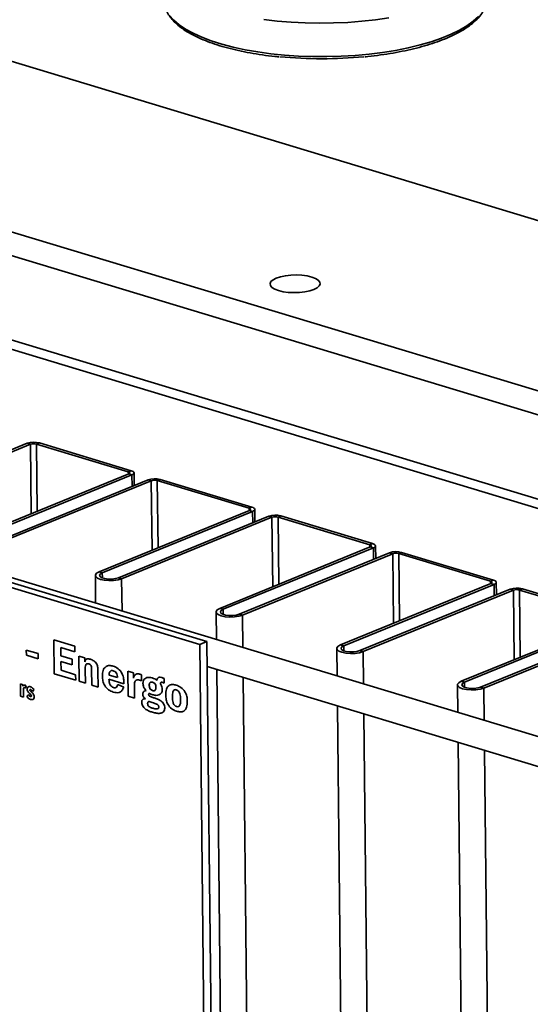
# Paper-space layout 'List2' of a CAD drawing. Units: millimetres. Extents: x 100 to 5841, y 91 to 5714.
# Drawn here: x 1802 to 1992, y 2369 to 2736 of the extents above; entities that cross this region are included whole.
import ezdxf

# ---------------------------------------------------------------- set-up
doc = ezdxf.new("R2010")
doc.units = ezdxf.units.MM

psp = doc.layouts.new('List2')

# ---------------------------------------------------------------- linework, layer by layer
at = {"color": 7, "linetype": 'Continuous', "lineweight": 35, "ltscale": 20}
for p, q in [((1101.24, 2867.77), (2552.9, 2428.92)), ((1095.66, 2860.57), (2544.83, 2422.47)), ((1104.8, 2826.37), (2506.5, 2402.62)), ((1109.87, 2821.35), (2511.57, 2397.61)), ((1616.31, 2775.55), (2205.76, 2597.35)), ((2417.99, 2340.84), (1197.72, 2709.74)), ((1748.97, 2555.1), (1804.94, 2578)), ((1750.17, 2554.74), (1806.14, 2577.64)), ((1806.14, 2577.64), (1804.94, 2578)), ((1806.14, 2577.64), (1806.43, 2551.74)), ((1809.46, 2578.14), (1808.4, 2577.71)), ((1808.4, 2577.71), (1842.57, 2567.38)), ((1808.4, 2577.71), (1808.68, 2552.66)), ((1809.46, 2578.14), (1843.63, 2567.81)), ((1842.71, 2566.58), (1786.74, 2543.69)), ((1843.91, 2566.22), (1787.93, 2543.32)), ((1842.57, 2567.38), (1843.63, 2567.81)), ((1842.57, 2567.38), (1842.58, 2566.53)), ((1843.91, 2566.22), (1842.71, 2566.58)), ((1843.91, 2566.22), (1843.95, 2561.98)), ((1844.76, 2562.31), (1844.71, 2566.98)), ((1793.93, 2541.51), (1849.9, 2564.41)), ((1795.13, 2541.15), (1851.1, 2564.05)), ((1851.1, 2564.05), (1849.9, 2564.41)), ((1851.1, 2564.05), (1851.39, 2538.15)), ((1854.42, 2564.55), (1853.36, 2564.12)), ((1853.36, 2564.12), (1887.53, 2553.79)), ((1853.36, 2564.12), (1853.63, 2539.07)), ((1854.42, 2564.55), (1888.59, 2554.22)), ((1887.53, 2553.79), (1888.59, 2554.22)), ((1887.53, 2553.79), (1887.54, 2552.94)), ((1887.67, 2552.99), (1831.69, 2530.1)), ((1888.87, 2552.63), (1832.89, 2529.73)), ((1838.89, 2527.92), (1894.86, 2550.82)), ((1840.09, 2527.56), (1896.06, 2550.46)), ((1888.87, 2552.63), (1887.67, 2552.99)), ((1888.87, 2552.63), (1888.91, 2548.39)), ((1889.72, 2548.72), (1889.67, 2553.39)), ((1896.06, 2550.46), (1894.86, 2550.82)), ((1896.06, 2550.46), (1896.34, 2524.56)), ((1899.38, 2550.96), (1898.32, 2550.53)), ((1898.32, 2550.53), (1932.49, 2540.2)), ((1898.32, 2550.53), (1898.59, 2525.48)), ((1899.38, 2550.96), (1933.55, 2540.63)), ((1869.16, 2503.01), (1729.29, 2545.29)), ((1871.81, 2504.09), (1731.94, 2546.37)), ((1932.63, 2539.4), (1876.65, 2516.5)), ((1932.49, 2540.2), (1933.55, 2540.63)), ((1932.49, 2540.2), (1932.5, 2539.35)), ((1933.82, 2539.04), (1932.63, 2539.4)), ((1934.68, 2535.12), (1934.63, 2539.8)), ((1933.82, 2539.04), (1877.85, 2516.14)), ((1883.85, 2514.33), (1939.82, 2537.23)), ((1885.04, 2513.97), (1941.02, 2536.86)), ((1933.82, 2539.04), (1933.87, 2534.79)), ((1941.02, 2536.86), (1939.82, 2537.23)), ((1941.02, 2536.86), (1941.3, 2510.97)), ((1944.34, 2537.37), (1943.28, 2536.94)), ((1943.28, 2536.94), (1977.44, 2526.61)), ((1943.28, 2536.94), (1943.55, 2511.89)), ((1944.34, 2537.37), (1978.5, 2527.04)), ((1830.29, 2528.77), (1830.4, 2518.47)), ((1831.69, 2530.1), (1832.89, 2529.73)), ((1832.89, 2529.73), (1832.91, 2527.86)), ((1838.89, 2527.92), (1840.09, 2527.56)), ((1840.09, 2527.56), (1840.22, 2515.51)), ((1977.58, 2525.81), (1921.61, 2502.91)), ((1978.78, 2525.45), (1922.81, 2502.55)), ((1977.44, 2526.61), (1978.5, 2527.04)), ((1977.44, 2526.61), (1977.45, 2525.76)), ((1978.78, 2525.45), (1977.58, 2525.81)), ((1978.78, 2525.45), (1978.83, 2521.2)), ((1979.64, 2521.53), (1979.58, 2526.21)), ((1928.8, 2500.74), (1984.78, 2523.64)), ((1930, 2500.38), (1985.98, 2523.27)), ((1985.98, 2523.27), (1984.78, 2523.64)), ((1985.98, 2523.27), (1986.26, 2497.38)), ((1989.29, 2523.78), (1988.23, 2523.34)), ((1988.23, 2523.34), (2022.4, 2513.01)), ((1988.23, 2523.34), (1988.51, 2498.3)), ((1989.29, 2523.78), (2023.46, 2513.45)), ((1875.25, 2515.17), (1875.36, 2504.88)), ((1876.65, 2516.5), (1877.85, 2516.14)), ((1877.85, 2516.14), (1877.87, 2514.26)), ((1883.85, 2514.33), (1885.04, 2513.97)), ((1885.04, 2513.97), (1885.18, 2501.92)), ((2022.54, 2512.22), (1966.57, 2489.32)), ((2023.74, 2511.86), (1967.77, 2488.96)), ((1973.76, 2487.15), (2029.74, 2510.04)), ((1974.96, 2486.78), (2030.93, 2509.68)), ((1814.78, 2504.78), (1822.69, 2502.39)), ((1814.92, 2492.14), (1814.78, 2504.78)), ((1869.16, 2503.01), (1871.81, 2504.09)), ((1871.08, 2328.36), (1869.16, 2503.01)), ((1873.73, 2329.45), (1871.81, 2504.09)), ((1921.61, 2502.91), (1922.81, 2502.55)), ((1922.81, 2502.55), (1922.83, 2500.67)), ((1804.59, 2500.96), (1809.03, 2499.62)), ((1804.61, 2499.05), (1804.59, 2500.96)), ((1809.05, 2497.71), (1804.61, 2499.05)), ((1809.03, 2499.62), (1809.05, 2497.71)), ((1817.44, 2501.91), (1817.48, 2498.79)), ((1822.71, 2500.31), (1817.44, 2501.91)), ((1817.48, 2498.79), (1821.64, 2497.53)), ((1822.69, 2502.39), (1822.71, 2500.31)), ((1920.21, 2501.58), (1920.32, 2491.29)), ((1928.8, 2500.74), (1930, 2500.38)), ((1930, 2500.38), (1930.14, 2488.32)), ((1817.5, 2496.71), (1817.53, 2493.42)), ((1821.66, 2495.45), (1817.5, 2496.71)), ((1821.64, 2497.53), (1821.66, 2495.45)), ((1824.11, 2498.68), (1826.33, 2498.01)), ((1824.22, 2489.33), (1824.11, 2498.68)), ((1826.33, 2498.01), (1826.35, 2496.59)), ((1822.97, 2489.7), (1814.92, 2492.14)), ((1817.53, 2493.42), (1822.95, 2491.78)), ((1822.95, 2491.78), (1822.97, 2489.7)), ((1826.52, 2493.76), (1826.58, 2488.61)), ((1828.94, 2487.9), (1828.87, 2493.7)), ((1831.23, 2493.14), (1831.29, 2487.19)), ((1835.39, 2491.65), (1838.59, 2490.68)), ((1842.43, 2493.15), (1844.51, 2492.52)), ((1842.53, 2483.79), (1842.43, 2493.15)), ((1844.51, 2492.52), (1844.53, 2490.54)), ((1847.43, 2491.75), (1847.45, 2489.53)), ((1871.91, 2494.78), (2414.9, 2330.63)), ((1875.48, 2493.7), (1890.17, 1157.64)), ((1802.43, 2488.33), (1803.33, 2488.06)), ((1802.48, 2483.77), (1802.43, 2488.33)), ((1803.33, 2488.06), (1803.33, 2487.5)), ((1826.58, 2488.61), (1824.22, 2489.33)), ((1831.29, 2487.19), (1828.94, 2487.9)), ((1840.96, 2488.41), (1835.36, 2490.1)), ((1838.65, 2488.07), (1840.84, 2487.16)), ((1844.84, 2487.84), (1844.89, 2483.08)), ((1855.88, 2490.38), (1855.9, 2488.68)), ((1885.3, 2490.74), (1899.98, 1154.67)), ((1965.17, 2487.99), (1965.28, 2477.7)), ((1966.57, 2489.32), (1967.77, 2488.96)), ((1967.77, 2488.96), (1967.79, 2487.08)), ((1803.48, 2485.53), (1803.49, 2485.31)), ((1803.49, 2485.31), (1803.51, 2483.46)), ((1804.48, 2487.68), (1804.21, 2486.81)), ((1804.78, 2483.76), (1805.34, 2484.34)), ((1806.1, 2484.49), (1805.78, 2484.77)), ((1806.24, 2485.57), (1806.58, 2485.27)), ((1807.43, 2486.12), (1806.87, 2485.55)), ((1973.76, 2487.15), (1974.96, 2486.78)), ((1974.96, 2486.78), (1975.09, 2474.73)), ((1803.51, 2483.46), (1802.48, 2483.77)), ((1844.89, 2483.08), (1842.53, 2483.79)), ((1920.44, 2480.11), (1935.13, 1144.05)), ((1930.26, 2477.14), (1944.94, 1141.08)), ((1965.4, 2466.52), (1980.08, 1130.46)), ((1975.22, 2463.55), (1989.9, 1127.49))]:
    psp.add_line(p, q, dxfattribs=at)
at = {"color": 7, "linetype": 'Continuous', "lineweight": 35, "ltscale": 20, "flags": 128}
for points in [[(1857.95, 2737.49), (1859.49, 2735.71), (1861.47, 2733.99), (1863.88, 2732.35), (1866.69, 2730.79), (1869.9, 2729.32), (1873.46, 2727.97), (1877.36, 2726.73), (1881.56, 2725.63), (1886.04, 2724.66), (1890.74, 2723.84), (1895.65, 2723.18), (1900.71, 2722.66), (1905.9, 2722.31), (1911.16, 2722.13), (1916.47, 2722.11), (1921.77, 2722.25), (1927.03, 2722.57), (1932.2, 2723.04), (1937.24, 2723.67), (1942.12, 2724.45), (1946.8, 2725.38), (1951.23, 2726.46), (1955.39, 2727.66), (1959.24, 2728.99), (1962.76, 2730.42), (1965.91, 2731.96), (1968.67, 2733.59), (1971.01, 2735.29), (1972.93, 2737.06)], [(1939.57, 2736.52), (1934.6, 2735.81), (1929.49, 2735.26), (1924.27, 2734.86), (1918.98, 2734.64), (1913.68, 2734.57), (1908.39, 2734.68), (1903.16, 2734.94), (1898.03, 2735.37), (1893.04, 2735.96)], [(1910.85, 2639.98), (1909.14, 2640.38), (1907.21, 2640.64), (1905.14, 2640.74), (1903.06, 2640.68), (1901.05, 2640.45), (1899.23, 2640.07), (1897.68, 2639.56), (1896.48, 2638.95), (1895.69, 2638.26), (1895.35, 2637.52), (1895.48, 2636.79), (1896.07, 2636.09), (1897.09, 2635.45), (1898.49, 2634.92), (1900.2, 2634.51), (1902.14, 2634.25), (1904.2, 2634.15), (1906.29, 2634.22), (1908.29, 2634.45), (1910.12, 2634.82), (1911.67, 2635.33), (1912.87, 2635.95), (1913.65, 2636.64), (1913.99, 2637.37), (1913.86, 2638.11), (1913.27, 2638.81), (1912.25, 2639.44), (1910.85, 2639.98)], [(1842.57, 2567.38), (1842.78, 2567.3), (1842.95, 2567.21), (1843.06, 2567.11), (1843.11, 2567), (1843.1, 2566.89), (1843.02, 2566.78), (1842.89, 2566.68), (1842.71, 2566.58)], [(1843.63, 2567.81), (1844.06, 2567.66), (1844.38, 2567.47), (1844.6, 2567.26), (1844.7, 2567.05), (1844.68, 2566.83), (1844.54, 2566.61), (1844.27, 2566.4), (1843.91, 2566.22)], [(1887.53, 2553.79), (1887.74, 2553.71), (1887.91, 2553.62), (1888.02, 2553.51), (1888.07, 2553.41), (1888.05, 2553.29), (1887.98, 2553.19), (1887.85, 2553.08), (1887.67, 2552.99)], [(1888.59, 2554.22), (1889.01, 2554.06), (1889.34, 2553.88), (1889.56, 2553.67), (1889.66, 2553.46), (1889.64, 2553.23), (1889.49, 2553.02), (1889.23, 2552.81), (1888.87, 2552.63)], [(1932.49, 2540.2), (1932.7, 2540.12), (1932.86, 2540.03), (1932.97, 2539.92), (1933.02, 2539.81), (1933.01, 2539.7), (1932.94, 2539.6), (1932.81, 2539.49), (1932.63, 2539.4)], [(1933.55, 2540.63), (1933.97, 2540.47), (1934.3, 2540.29), (1934.52, 2540.08), (1934.62, 2539.86), (1934.6, 2539.64), (1934.45, 2539.43), (1934.19, 2539.22), (1933.82, 2539.04)], [(1831.69, 2530.1), (1830.75, 2529.56), (1830.32, 2528.96), (1830.42, 2528.35), (1831.07, 2527.78), (1832.18, 2527.31), (1833.66, 2526.99), (1835.36, 2526.85), (1837.11, 2526.91), (1838.73, 2527.15), (1840.09, 2527.56)], [(1832.89, 2529.73), (1832.17, 2529.31), (1831.89, 2528.82), (1832.1, 2528.34), (1832.76, 2527.92), (1833.8, 2527.6), (1835.09, 2527.44), (1836.48, 2527.44), (1837.8, 2527.61), (1838.89, 2527.92)], [(1977.44, 2526.61), (1977.66, 2526.53), (1977.82, 2526.43), (1977.93, 2526.33), (1977.98, 2526.22), (1977.97, 2526.11), (1977.9, 2526), (1977.77, 2525.9), (1977.58, 2525.81)], [(1978.5, 2527.04), (1978.93, 2526.88), (1979.26, 2526.7), (1979.48, 2526.49), (1979.58, 2526.27), (1979.56, 2526.05), (1979.41, 2525.83), (1979.15, 2525.63), (1978.78, 2525.45)], [(1876.65, 2516.5), (1875.71, 2515.97), (1875.27, 2515.37), (1875.38, 2514.75), (1876.03, 2514.19), (1877.14, 2513.72), (1878.62, 2513.4), (1880.31, 2513.26), (1882.06, 2513.32), (1883.69, 2513.56), (1885.04, 2513.97)], [(1877.85, 2516.14), (1877.13, 2515.72), (1876.85, 2515.23), (1877.06, 2514.75), (1877.72, 2514.33), (1878.76, 2514.01), (1880.05, 2513.84), (1881.44, 2513.85), (1882.76, 2514.01), (1883.85, 2514.33)], [(1921.61, 2502.91), (1920.67, 2502.38), (1920.23, 2501.78), (1920.34, 2501.16), (1920.98, 2500.59), (1922.1, 2500.13), (1923.58, 2499.81), (1925.27, 2499.67), (1927.02, 2499.73), (1928.65, 2499.97), (1930, 2500.38)], [(1922.81, 2502.55), (1922.08, 2502.13), (1921.81, 2501.64), (1922.01, 2501.16), (1922.68, 2500.73), (1923.72, 2500.42), (1925.01, 2500.25), (1926.4, 2500.25), (1927.72, 2500.42), (1928.8, 2500.74)], [(1966.57, 2489.32), (1965.63, 2488.79), (1965.19, 2488.19), (1965.3, 2487.57), (1965.94, 2487), (1967.06, 2486.54), (1968.54, 2486.22), (1970.23, 2486.08), (1971.98, 2486.14), (1973.61, 2486.38), (1974.96, 2486.78)], [(1967.77, 2488.96), (1967.04, 2488.53), (1966.77, 2488.05), (1966.97, 2487.57), (1967.64, 2487.14), (1968.68, 2486.83), (1969.97, 2486.66), (1971.36, 2486.66), (1972.68, 2486.83), (1973.76, 2487.15)]]:
    psp.add_lwpolyline(points, dxfattribs=at)
at = {"color": 7, "linetype": 'Continuous', "lineweight": 35, "ltscale": 400}
for centre, radius, start, end in [((1914.56, 2883.8), 162.48, 264.4951, 275.5563), ((1807.43, 2570.74), 7.68, 74.6811, 108.9181), ((1807.39, 2574.01), 3.84, 74.6811, 108.9181), ((1852.39, 2557.15), 7.68, 74.6811, 108.9181), ((1852.35, 2560.42), 3.84, 74.6811, 108.9181), ((1897.35, 2543.56), 7.68, 74.6811, 108.9181), ((1897.3, 2546.83), 3.84, 74.6811, 108.9181), ((1942.31, 2529.97), 7.68, 74.6811, 108.9181), ((1942.26, 2533.23), 3.84, 74.6811, 108.9181), ((1987.27, 2516.37), 7.68, 74.6811, 108.9181), ((1987.22, 2519.64), 3.84, 74.6811, 108.9181)]:
    psp.add_arc(centre, radius, start, end, dxfattribs=at)
at = {"color": 7, "linetype": 'Continuous', "lineweight": 35, "ltscale": 20}
for points, knots in [([(1856.11, 2742.72), (1856.13, 2742.13), (1856.19, 2740.91), (1856.8, 2739.08), (1857.79, 2737.26), (1859.2, 2735.49), (1861.01, 2733.76), (1863.23, 2732.11), (1865.82, 2730.54), (1868.77, 2729.07), (1872.05, 2727.71), (1875.63, 2726.46), (1879.49, 2725.33), (1883.6, 2724.33), (1887.94, 2723.46), (1892.47, 2722.73), (1896.03, 2722.26), (1898.11, 2722.07), (1898.57, 2722.03)], [0, 0, 0, 0, 0.057147, 0.1191735, 0.1820403, 0.2465166, 0.3125209, 0.3794547, 0.4467282, 0.5139555, 0.5810289, 0.6479386, 0.7147039, 0.7813504, 0.8479025, 0.914381, 0.9808034, 1, 1, 1, 1]), ([(1930.65, 2722.04), (1931.01, 2722.07), (1933.01, 2722.24), (1936.53, 2722.71), (1941.18, 2723.42), (1945.64, 2724.29), (1949.9, 2725.28), (1953.93, 2726.4), (1957.69, 2727.63), (1961.17, 2728.98), (1964.34, 2730.43), (1967.18, 2731.98), (1969.67, 2733.63), (1971.79, 2735.37), (1973.52, 2737.19), (1974.83, 2739.08), (1975.68, 2741.02), (1976.09, 2742.67), (1976.04, 2743.65), (1976.03, 2743.97)], [0, 0, 0, 0, 0.014079, 0.077582, 0.141113, 0.204684, 0.268307, 0.331997, 0.395775, 0.459663, 0.523689, 0.587881, 0.652259, 0.716808, 0.781383, 0.845544, 0.908617, 0.970011, 1, 1, 1, 1]), ([(1826.35, 2496.59), (1826.43, 2496.86), (1826.6, 2497.4), (1827.4, 2497.79), (1828.04, 2497.64), (1828.44, 2497.55)], [0, 0, 0, 0, 0.279726, 0.559305, 1, 1, 1, 1]), ([(1827.82, 2495.84), (1827.59, 2495.88), (1827.24, 2495.93), (1826.86, 2495.71), (1826.5, 2495.09), (1826.51, 2494.35), (1826.52, 2493.76)], [0, 0, 0, 0, 0.249486, 0.375005, 0.500007, 1, 1, 1, 1]), ([(1828.87, 2493.7), (1828.88, 2494.15), (1828.88, 2494.71), (1828.59, 2495.39), (1828.26, 2495.68), (1827.99, 2495.77), (1827.82, 2495.84)], [0, 0, 0, 0, 0.500088, 0.624589, 0.749602, 1, 1, 1, 1]), ([(1828.44, 2497.55), (1828.87, 2497.39), (1829.73, 2497.06), (1830.88, 2495.9), (1831.21, 2494.41), (1831.22, 2493.57), (1831.23, 2493.14)], [0, 0, 0, 0, 0.281, 0.559817, 0.778405, 1, 1, 1, 1]), ([(1832.91, 2491.23), (1832.95, 2491.98), (1833.02, 2493.47), (1834.09, 2494.87), (1835.5, 2495.3), (1836.45, 2495.09), (1836.93, 2494.98)], [0, 0, 0, 0, 0.280253, 0.5588851, 0.7791177, 1, 1, 1, 1]), ([(1836.92, 2493.26), (1836.68, 2493.3), (1836.2, 2493.4), (1835.53, 2492.84), (1835.45, 2492.1), (1835.39, 2491.65)], [0, 0, 0, 0, 0.2808018, 0.5598612, 1, 1, 1, 1]), ([(1838.59, 2490.68), (1838.57, 2491), (1838.54, 2491.63), (1838.12, 2492.53), (1837.51, 2493.04), (1837.12, 2493.18), (1836.92, 2493.26)], [0, 0, 0, 0, 0.280865, 0.558948, 0.778963, 1, 1, 1, 1]), ([(1836.93, 2494.98), (1837.55, 2494.73), (1838.81, 2494.22), (1840.32, 2492.38), (1840.87, 2490.27), (1840.93, 2489.03), (1840.96, 2488.41)], [0, 0, 0, 0, 0.280227, 0.558743, 0.778668, 1, 1, 1, 1]), ([(1844.53, 2490.54), (1844.63, 2490.85), (1844.81, 2491.48), (1845.39, 2492.03), (1846.09, 2492.17), (1846.54, 2492.06), (1846.77, 2492.01)], [0, 0, 0, 0, 0.280245, 0.559386, 0.779503, 1, 1, 1, 1]), ([(1846.77, 2492.01), (1846.89, 2491.96), (1847.11, 2491.88), (1847.33, 2491.79), (1847.43, 2491.75)], [0, 0, 0, 0, 0.55997, 1, 1, 1, 1]), ([(1803.33, 2487.5), (1803.38, 2487.58), (1803.47, 2487.76), (1803.73, 2487.95), (1803.97, 2487.92), (1804.11, 2487.9)], [0, 0, 0, 0, 0.281118, 0.561872, 1, 1, 1, 1]), ([(1804.11, 2487.9), (1804.19, 2487.87), (1804.31, 2487.82), (1804.43, 2487.72), (1804.48, 2487.68)], [0, 0, 0, 0, 0.55953, 1, 1, 1, 1]), ([(1836.98, 2485.3), (1836.39, 2485.53), (1835.22, 2485.98), (1833.76, 2487.56), (1833.01, 2489.48), (1832.94, 2490.65), (1832.91, 2491.23)], [0, 0, 0, 0, 0.280518, 0.559535, 0.779271, 1, 1, 1, 1]), ([(1835.36, 2490.1), (1835.38, 2489.75), (1835.4, 2489.04), (1835.7, 2487.98), (1836.36, 2487.29), (1836.81, 2487.1), (1837.03, 2487.01)], [0, 0, 0, 0, 0.28138, 0.559553, 0.7795, 1, 1, 1, 1]), ([(1837.03, 2487.01), (1837.24, 2486.96), (1837.66, 2486.87), (1838.33, 2487.15), (1838.53, 2487.72), (1838.65, 2488.07)], [0, 0, 0, 0, 0.281189, 0.561399, 1, 1, 1, 1]), ([(1846.75, 2489.77), (1846.45, 2489.84), (1845.85, 2489.97), (1845.14, 2489.54), (1844.86, 2488.71), (1844.85, 2488.13), (1844.84, 2487.84)], [0, 0, 0, 0, 0.2806536, 0.5585238, 0.77885, 1, 1, 1, 1]), ([(1847.45, 2489.53), (1847.32, 2489.58), (1847.09, 2489.66), (1846.86, 2489.73), (1846.75, 2489.77)], [0, 0, 0, 0, 0.560013, 1, 1, 1, 1]), ([(1848.01, 2488.53), (1848.04, 2488.89), (1848.1, 2489.62), (1848.67, 2490.35), (1849.76, 2490.91), (1850.77, 2490.72), (1851.48, 2490.58)], [0, 0, 0, 0, 0.186619, 0.373304, 0.560694, 1, 1, 1, 1]), ([(1849.27, 2485.87), (1849.07, 2486.06), (1848.68, 2486.42), (1848.13, 2487.35), (1848.06, 2488.08), (1848.01, 2488.53)], [0, 0, 0, 0, 0.281093, 0.561482, 1, 1, 1, 1]), ([(1851.6, 2488.99), (1851.4, 2489.04), (1851.02, 2489.12), (1850.57, 2488.86), (1850.39, 2488.33), (1850.38, 2487.97), (1850.37, 2487.78)], [0, 0, 0, 0, 0.280656, 0.558568, 0.778952, 1, 1, 1, 1]), ([(1850.37, 2487.78), (1850.38, 2487.55), (1850.41, 2487.09), (1850.7, 2486.43), (1851.15, 2486.05), (1851.44, 2485.94), (1851.58, 2485.89)], [0, 0, 0, 0, 0.280819, 0.55901, 0.779051, 1, 1, 1, 1]), ([(1851.48, 2490.58), (1851.81, 2490.47), (1852.4, 2490.28), (1852.95, 2489.86), (1853.2, 2489.67)], [0, 0, 0, 0, 0.560201, 1, 1, 1, 1]), ([(1852.87, 2487.05), (1852.86, 2487.29), (1852.83, 2487.77), (1852.51, 2488.45), (1852.04, 2488.83), (1851.75, 2488.94), (1851.6, 2488.99)], [0, 0, 0, 0, 0.280641, 0.558835, 0.779018, 1, 1, 1, 1]), ([(1853.2, 2489.67), (1853.26, 2489.94), (1853.37, 2490.47), (1854.05, 2490.95), (1854.66, 2490.81), (1855.03, 2490.72)], [0, 0, 0, 0, 0.280609, 0.559654, 1, 1, 1, 1]), ([(1855.18, 2488.94), (1855.09, 2488.97), (1854.9, 2489.01), (1854.68, 2488.9), (1854.54, 2488.7), (1854.5, 2488.53), (1854.49, 2488.45)], [0, 0, 0, 0, 0.280262, 0.559198, 0.779448, 1, 1, 1, 1]), ([(1854.49, 2488.45), (1854.72, 2488.06), (1855.13, 2487.38), (1855.2, 2486.62), (1855.23, 2486.28)], [0, 0, 0, 0, 0.5597826, 1, 1, 1, 1]), ([(1855.03, 2490.72), (1855.19, 2490.66), (1855.47, 2490.56), (1855.75, 2490.43), (1855.88, 2490.38)], [0, 0, 0, 0, 0.559971, 1, 1, 1, 1]), ([(1855.9, 2488.68), (1855.76, 2488.73), (1855.53, 2488.82), (1855.29, 2488.91), (1855.18, 2488.94)], [0, 0, 0, 0, 0.560027, 1, 1, 1, 1]), ([(1856.5, 2484.24), (1856.52, 2484.97), (1856.57, 2486.44), (1857.58, 2487.93), (1859.02, 2488.22), (1859.96, 2487.99), (1860.42, 2487.88)], [0, 0, 0, 0, 0.280763, 0.558567, 0.778812, 1, 1, 1, 1]), ([(1860.42, 2487.88), (1861.02, 2487.65), (1862.2, 2487.2), (1863.68, 2485.61), (1864.44, 2483.66), (1864.51, 2482.48), (1864.54, 2481.89)], [0, 0, 0, 0, 0.280632, 0.55954, 0.77928, 1, 1, 1, 1]), ([(1803.95, 2486.99), (1803.89, 2487), (1803.77, 2487), (1803.6, 2486.8), (1803.47, 2486.32), (1803.48, 2485.85), (1803.48, 2485.53)], [0, 0, 0, 0, 0.123877, 0.248748, 0.498133, 1, 1, 1, 1]), ([(1804.21, 2486.81), (1804.17, 2486.86), (1804.09, 2486.93), (1803.99, 2486.97), (1803.95, 2486.99)], [0, 0, 0, 0, 0.560563, 1, 1, 1, 1]), ([(1804.88, 2486.4), (1804.91, 2486.6), (1804.96, 2487.01), (1805.33, 2487.3), (1805.74, 2487.38), (1806, 2487.32), (1806.14, 2487.29)], [0, 0, 0, 0, 0.278155, 0.558018, 0.778796, 1, 1, 1, 1]), ([(1805.78, 2484.77), (1805.54, 2485.01), (1805.19, 2485.36), (1804.92, 2485.98), (1804.89, 2486.26), (1804.88, 2486.4)], [0, 0, 0, 0, 0.559215, 0.779695, 1, 1, 1, 1]), ([(1805.34, 2484.34), (1805.46, 2484.17), (1805.69, 2483.86), (1805.98, 2483.7), (1806.1, 2483.63)], [0, 0, 0, 0, 0.560384, 1, 1, 1, 1]), ([(1806.23, 2486.22), (1806.19, 2486.23), (1806.11, 2486.26), (1806, 2486.23), (1805.92, 2486.16), (1805.91, 2486.09), (1805.9, 2486.05)], [0, 0, 0, 0, 0.28097, 0.561, 0.781008, 1, 1, 1, 1]), ([(1805.9, 2486.05), (1805.91, 2485.99), (1805.94, 2485.87), (1806.08, 2485.72), (1806.18, 2485.63), (1806.24, 2485.57)], [0, 0, 0, 0, 0.277648, 0.558119, 1, 1, 1, 1]), ([(1806.5, 2483.86), (1806.49, 2483.93), (1806.46, 2484.08), (1806.3, 2484.29), (1806.17, 2484.41), (1806.1, 2484.49)], [0, 0, 0, 0, 0.277271, 0.558055, 1, 1, 1, 1]), ([(1806.14, 2487.29), (1806.42, 2487.16), (1806.93, 2486.92), (1807.28, 2486.36), (1807.43, 2486.12)], [0, 0, 0, 0, 0.559091, 1, 1, 1, 1]), ([(1806.87, 2485.55), (1806.77, 2485.72), (1806.59, 2486.01), (1806.34, 2486.16), (1806.23, 2486.22)], [0, 0, 0, 0, 0.562389, 1, 1, 1, 1]), ([(1806.58, 2485.27), (1806.85, 2485.01), (1807.22, 2484.66), (1807.49, 2483.99), (1807.52, 2483.7), (1807.53, 2483.55)], [0, 0, 0, 0, 0.559082, 0.779454, 1, 1, 1, 1]), ([(1840.84, 2487.16), (1840.66, 2486.68), (1840.31, 2485.71), (1838.91, 2484.88), (1837.71, 2485.14), (1836.98, 2485.3)], [0, 0, 0, 0, 0.280271, 0.560036, 1, 1, 1, 1]), ([(1847.92, 2484.48), (1847.94, 2484.73), (1847.99, 2485.22), (1848.49, 2485.75), (1848.98, 2485.83), (1849.27, 2485.87)], [0, 0, 0, 0, 0.279555, 0.55931, 1, 1, 1, 1]), ([(1848.97, 2482.76), (1848.82, 2482.87), (1848.53, 2483.08), (1848.17, 2483.51), (1847.95, 2484.02), (1847.93, 2484.33), (1847.92, 2484.48)], [0, 0, 0, 0, 0.280559, 0.560309, 0.780112, 1, 1, 1, 1]), ([(1850.47, 2484.83), (1850.42, 2484.82), (1850.31, 2484.79), (1850.16, 2484.64), (1850.14, 2484.46), (1850.13, 2484.34)], [0, 0, 0, 0, 0.281147, 0.562174, 1, 1, 1, 1]), ([(1850.13, 2484.34), (1850.14, 2484.28), (1850.15, 2484.16), (1850.23, 2483.98), (1850.35, 2483.84), (1850.64, 2483.69), (1851.26, 2483.45), (1851.84, 2483.24), (1852.22, 2483.1)], [0, 0, 0, 0, 0.062445, 0.124856, 0.187166, 0.249698, 0.499726, 1, 1, 1, 1]), ([(1851.65, 2484.31), (1851.43, 2484.39), (1851.03, 2484.53), (1850.64, 2484.74), (1850.47, 2484.83)], [0, 0, 0, 0, 0.559835, 1, 1, 1, 1]), ([(1851.58, 2485.89), (1851.77, 2485.84), (1852.16, 2485.75), (1852.64, 2485.97), (1852.85, 2486.48), (1852.86, 2486.86), (1852.87, 2487.05)], [0, 0, 0, 0, 0.280751, 0.559112, 0.779214, 1, 1, 1, 1]), ([(1855.23, 2486.28), (1855.22, 2486.04), (1855.19, 2485.54), (1854.8, 2484.77), (1854.02, 2484.18), (1852.86, 2484.01), (1852.06, 2484.21), (1851.65, 2484.31)], [0, 0, 0, 0, 0.1250496, 0.2501054, 0.4994338, 0.7494228, 1, 1, 1, 1]), ([(1860.48, 2478.19), (1859.89, 2478.42), (1858.71, 2478.88), (1857.26, 2480.52), (1856.59, 2482.48), (1856.53, 2483.65), (1856.5, 2484.24)], [0, 0, 0, 0, 0.2805042, 0.5590814, 0.7790507, 1, 1, 1, 1]), ([(1860.42, 2486.15), (1860.28, 2486.18), (1860.01, 2486.24), (1859.64, 2486.11), (1859.37, 2485.82), (1859.02, 2485.01), (1859.01, 2484.16), (1858.99, 2483.48)], [0, 0, 0, 0, 0.125155, 0.250062, 0.375178, 0.500507, 1, 1, 1, 1]), ([(1862.05, 2482.55), (1862.04, 2482.91), (1862.01, 2483.61), (1861.87, 2484.53), (1861.57, 2485.22), (1861.13, 2485.82), (1860.7, 2486.02), (1860.42, 2486.15)], [0, 0, 0, 0, 0.25107, 0.501564, 0.626718, 0.751913, 1, 1, 1, 1]), ([(1806.14, 2482.58), (1805.85, 2482.71), (1805.32, 2482.93), (1804.95, 2483.51), (1804.78, 2483.76)], [0, 0, 0, 0, 0.559367, 1, 1, 1, 1]), ([(1806.1, 2483.63), (1806.15, 2483.62), (1806.26, 2483.6), (1806.38, 2483.63), (1806.48, 2483.72), (1806.5, 2483.82), (1806.5, 2483.86)], [0, 0, 0, 0, 0.280955, 0.561133, 0.781133, 1, 1, 1, 1]), ([(1807.53, 2483.55), (1807.5, 2483.33), (1807.45, 2482.88), (1806.92, 2482.45), (1806.44, 2482.53), (1806.14, 2482.58)], [0, 0, 0, 0, 0.279513, 0.560087, 1, 1, 1, 1]), ([(1847.54, 2481.42), (1847.56, 2481.68), (1847.59, 2482.19), (1848.13, 2482.75), (1848.65, 2482.76), (1848.97, 2482.76)], [0, 0, 0, 0, 0.280074, 0.559531, 1, 1, 1, 1]), ([(1851.56, 2477.78), (1851.15, 2477.92), (1850.33, 2478.19), (1849.11, 2478.8), (1848.16, 2479.64), (1847.62, 2480.63), (1847.56, 2481.16), (1847.54, 2481.42)], [0, 0, 0, 0, 0.250923, 0.501557, 0.750578, 0.875322, 1, 1, 1, 1]), ([(1850.36, 2481.83), (1850.27, 2481.81), (1850.08, 2481.76), (1849.88, 2481.56), (1849.77, 2481.29), (1849.76, 2481.1), (1849.76, 2481)], [0, 0, 0, 0, 0.280389, 0.559977, 0.779963, 1, 1, 1, 1]), ([(1849.76, 2481), (1849.77, 2480.87), (1849.79, 2480.6), (1849.98, 2480.22), (1850.25, 2479.94), (1850.85, 2479.56), (1851.37, 2479.39), (1851.79, 2479.26)], [0, 0, 0, 0, 0.124799, 0.249162, 0.373929, 0.499211, 1, 1, 1, 1]), ([(1851.91, 2481.3), (1851.62, 2481.4), (1851.1, 2481.57), (1850.59, 2481.75), (1850.36, 2481.83)], [0, 0, 0, 0, 0.560005, 1, 1, 1, 1]), ([(1853.92, 2479.73), (1853.91, 2479.86), (1853.89, 2480.11), (1853.59, 2480.59), (1852.88, 2480.96), (1852.3, 2481.16), (1851.91, 2481.3)], [0, 0, 0, 0, 0.1247362, 0.249277, 0.4985315, 1, 1, 1, 1]), ([(1852.22, 2483.1), (1852.63, 2482.95), (1853.45, 2482.65), (1854.49, 2482.19), (1855.26, 2481.56), (1855.74, 2480.91), (1856.08, 2480.13), (1856.12, 2479.61), (1856.14, 2479.35)], [0, 0, 0, 0, 0.250519, 0.5008, 0.625831, 0.750706, 0.875249, 1, 1, 1, 1]), ([(1858.99, 2483.48), (1859.01, 2482.78), (1859.04, 2481.91), (1859.4, 2480.87), (1859.69, 2480.41), (1860.08, 2480.07), (1860.35, 2479.97), (1860.49, 2479.92)], [0, 0, 0, 0, 0.499622, 0.624859, 0.74987, 0.874794, 1, 1, 1, 1]), ([(1864.54, 2481.89), (1864.52, 2481.13), (1864.46, 2479.62), (1863.41, 2478.12), (1861.92, 2477.84), (1860.96, 2478.07), (1860.48, 2478.19)], [0, 0, 0, 0, 0.280692, 0.558478, 0.77878, 1, 1, 1, 1]), ([(1860.49, 2479.92), (1860.77, 2479.87), (1861.2, 2479.79), (1861.62, 2480.15), (1862.03, 2480.95), (1862.04, 2481.84), (1862.05, 2482.55)], [0, 0, 0, 0, 0.2488151, 0.374124, 0.4997034, 1, 1, 1, 1]), ([(1856.14, 2479.35), (1856.12, 2479.05), (1856.07, 2478.47), (1855.49, 2477.65), (1854.4, 2477.32), (1852.99, 2477.39), (1852.04, 2477.65), (1851.56, 2477.78)], [0, 0, 0, 0, 0.1248, 0.249525, 0.498542, 0.749128, 1, 1, 1, 1]), ([(1851.79, 2479.26), (1852.21, 2479.15), (1852.85, 2478.98), (1853.56, 2479.06), (1853.88, 2479.34), (1853.91, 2479.6), (1853.92, 2479.73)], [0, 0, 0, 0, 0.501364, 0.751122, 0.875694, 1, 1, 1, 1])]:
    psp.add_open_spline(points, degree=3, knots=knots, dxfattribs=at)

doc.saveas('drawing.dxf')
